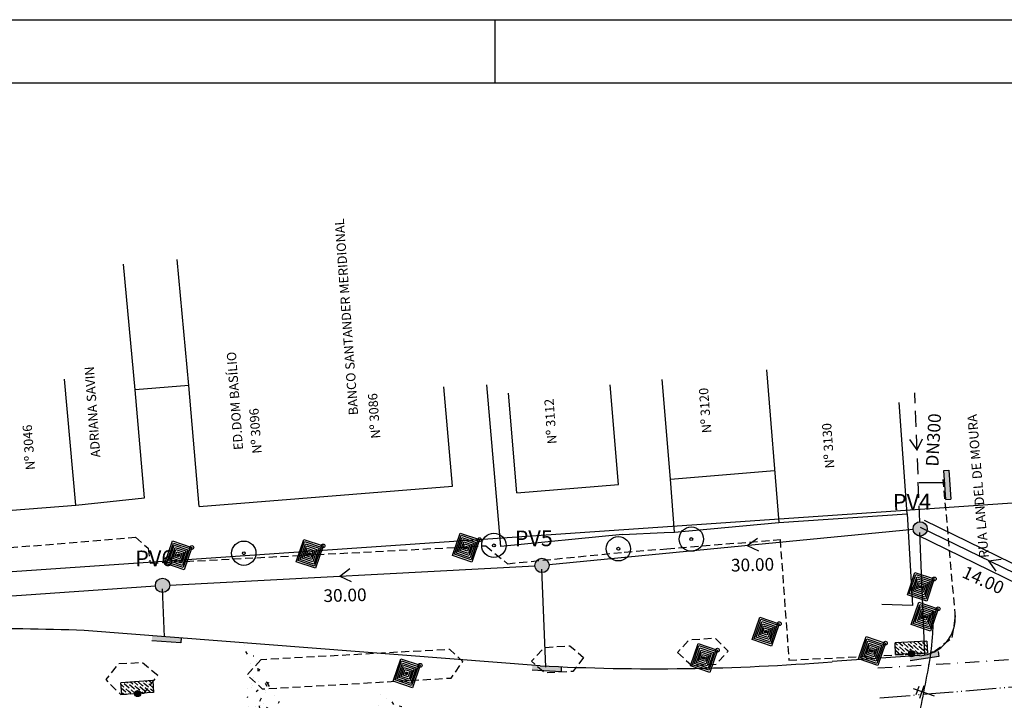
# Model space of a CAD drawing. Extents: x -135 to 2863, y -1007 to -411.
# Drawn here: x 1224 to 1380, y -519 to -412 of the extents above; entities that cross this region are included whole.
import ezdxf
from ezdxf.enums import TextEntityAlignment as Align

# ---------------------------------------------------------------- set-up
doc = ezdxf.new("R2010")
doc.units = 0
for name, pattern in [('ACAD_ISO05W100', [34, 24, -3, 0.5, -3, 0.5, -3]), ('CONTINUO', [0]), ('DASHDOT2', [0.5, 0.25, -0.125, 0, -0.125]), ('DASHED2', [0.375, 0.25, -0.125])]:
    doc.linetypes.add(name, pattern=pattern)
doc.layers.get('0').update_dxf_attribs({"linetype": 'CONTINUOUS'})
for name, color, linetype in [('BASALTO', 9, 'CONTINUOUS'), ('BOCADELOBO', 153, 'CONTINUO'), ('CAIXACRT', 113, 'CONTINUOUS'), ('CAIXASESGOTO_NAO_IDENT', 63, 'CONTINUOUS'), ('D-SELO-LINF', 1, 'CONTINUOUS'), ('D-SELO-LING', 9, 'CONTINUOUS'), ('EDIF', 1, 'CONTINUOUS'), ('GRADE', 1, 'CONTINUOUS'), ('MFIO-EXI', 5, 'DASHED2'), ('POSTE', 31, 'CONTINUO'), ('PROJ_REV', 72, 'CONTINUOUS'), ('PV', 3, 'CONTINUOUS'), ('REDE-EX-AGUA', 222, 'ACAD_ISO05W100'), ('REDE_DE_ESGOTO_SANIT_DMAE', 202, 'DASHDOT2'), ('REDE_ESGOTO-PLUVIAL', 6, 'CONTINUOUS'), ('REDE_ESGOTO_PLUVIAL_REESTU', 3, 'TRACKS'), ('REDE_TELEFONE_EXISTENTE', 3, 'T_LINE'), ('TEXTM', 7, 'CONTINUOUS'), ('TEXTO-GRADE', 2, 'CONTINUOUS'), ('TEXTO-PV', 3, 'CONTINUOUS'), ('TEXTP', 253, 'CONTINUOUS'), ('TN', 5, 'CONTINUOUS'), ('TRABALHO', 3, 'CONTINUOUS')]:
    doc.layers.add(name, color=color, linetype=linetype)
doc.styles.add('ARIAL', font='ARIAL.TTF')
doc.styles.add('ROMANS', font='romans.shx', dxfattribs={"width": 0.75, "height": 3.5})
doc.linetypes.add('T_LINE', pattern='A,0.5,-0.2,["T",ROMANS,S=0.1,R=0,X=-0.1,Y=-0.05],-0.1', length=0.8)
doc.linetypes.add('TRACKS', pattern='A,0.15,[130,ltypeshp.shx,S=0.25,R=0,X=0,Y=0],0.15', length=0.3)
pattern_1 = [(121.40263497, (3049345.9764, -1396580.637), (1.903417121, 4.357296354), [0.4953, -5.4483]), (66.40263497, (3049345.9764, -1396580.637), (-5.0003133514, 0.715738742), [0.39624, -4.35864]), (171.85363497, (3049346.135, -1396580.274), (-3.096869342, 5.0730441166), [0.42094, -4.63034]), (117.58683497, (3049344.7246, -1396580.216), (3.283757751, 6.331420375), [0.74295, -8.17245]), (168.03823497, (3049344.998, -1396579.688), (-4.128639112, 7.901806011), [0.63141, -6.94551]), (62.58663497, (3049344.7246, -1396580.216), (-4.128625238, 7.90181153), [0.59436, -6.53796]), (92.40263497, (3049345.248, -1396579.6952), (3.7772253156, 2.8881823292), [0.4953, -5.4483]), (37.40263497, (3049345.248, -1396579.695), (-4.026375571, 3.050199226), [0.39624, -4.35864]), (142.85403497, (3049345.563, -1396579.4546), (-0.249163823, 5.93837467), [0.42094, -4.63034]), (108.902634973, (3049345.9764, -1396580.637), (-2.0580256017, 0.7772246865), [0, -4.305808, 0, -4.42468, 0, -4.37515]), (78.90263497, (3049345.9764, -1396580.637), (-1.9146299276, 2.4772723491), [0, -2.522728, 0, -4.206748, 0, -1.66751]), (38.90263497, (3049345.5068, -1396582.0329), (1.2654610586, 3.2937706114), [0, -1.651, 0, -5.15112, 0, -6.83514]), (28.90263497, (3049345.296, -1396582.6588), (0.6016901, 3.8610842183), [0, -2.1463, 0, -3.420872, 0, -4.85394])]

# ---------------------------------------------------------------- blocks, each defined once
blk = doc.blocks.new('A$C68CB33A9')
at = {"layer": 'TRABALHO'}
blk.add_hatch(color=256, dxfattribs=at).paths.add_polyline_path([(4.61, 0.17), (4.58, 0.97), (0, 0.8), (0.03, 0)])
at = {"layer": 'PV'}
for p, q in [((0, 0.8), (4.58, 0.97)), ((0.03, 0), (0, 0.8))]:
    blk.add_line(p, q, dxfattribs=at)
blk = doc.blocks.new('A$C1F906D3D')
at = {"layer": 'BOCADELOBO', "linetype": 'CONTINUOUS'}
h = blk.add_hatch(dxfattribs=at)
h.set_pattern_fill('ANSI36', color=256, scale=2.4, style=0)
h.set_pattern_definition([(45, (-217069.37596, -2016144.97433), (0.159099025767, 0.58336309448), [0.75, -0.15, 0, -0.15])])
edge = h.paths.add_edge_path()
edge.add_arc((0.35, 1.8), 0.346, 0, 360)
edge = h.paths.add_edge_path()
edge.add_line((0.35, 3.59), (0.36, 3.6))
edge.add_line((0.35, 2.15), (0.35, 3.6))
edge.add_line((1.68, 0), (0.35, 0))
edge.add_line((0.35, 0), (0.35, 1.45))
edge.add_line((0.35, 3.6), (1.68, 3.6))
edge.add_line((1.68, 0), (1.68, 3.6))
h = blk.add_hatch(color=256, dxfattribs=at)
edge = h.paths.add_edge_path()
edge.add_arc((0.35, 1.8), 0.346, 0, 360)
for p, q in [((0.35, 3.59, -0.08), (0.36, 3.6, -0.08)), ((1.68, 0, 0.42), (1.68, 3.6, 0.42))]:
    blk.add_line(p, q, dxfattribs=at)
at = {"layer": 'BOCADELOBO', "elevation": 0.42}
for points in [[(0.35, 3.6), (1.68, 3.6)], [(0.35, 2.15), (0.35, 3.6), (0.35, 3.6)], [(1.68, 0), (0.35, 0), (0.35, 1.45)]]:
    blk.add_lwpolyline(points, dxfattribs=at)
at = {"layer": 'BOCADELOBO', "linetype": 'CONTINUOUS'}
blk.add_circle((0.35, 1.8, 0.42), 0.346, dxfattribs=at)
blk = doc.blocks.new('A$C7EB229C9')
at = {"layer": 'BOCADELOBO', "linetype": 'CONTINUOUS', "rotation": 268.1940797727466}
blk.add_blockref('A$C1F906D3D', (0.05, 1.79, -4.46), dxfattribs=at)
blk = doc.blocks.new('SIMB_POSTE')
at = {"color": 0}
for points in [[(0, 0), (0, 2.5)], [(-0.75, 1.5), (0.75, 1.5)], [(-0.5, 2), (0.5, 2)]]:
    blk.add_lwpolyline(points, dxfattribs=at)
for tag in ['COTA', 'PONTO', 'DESC']:
    blk.add_attdef(tag, (0, 0), '', height=1)
blk = doc.blocks.new('A$C38844A4B')
at = {"layer": 'CAIXASESGOTO_NAO_IDENT'}
for points, elevation in [([(0.01, 2.16), (2.49, 2.15), (2.49, 0), (0, 0.01), (0.01, 2.16)], -10.5), ([(0.19, 2), (2.31, 1.99), (2.3, 0.16), (0.19, 0.17), (0.19, 2)], -10.5), ([(0.38, 1.84), (2.12, 1.83), (2.12, 0.32), (0.37, 0.33), (0.38, 1.84)], -5.58), ([(0.56, 1.67), (1.93, 1.67), (1.93, 0.49), (0.56, 0.49), (0.56, 1.67)], -3.12), ([(0.75, 1.51), (1.75, 1.51), (1.74, 0.65), (0.75, 0.65), (0.75, 1.51)], -0.66), ([(0.94, 1.35), (1.56, 1.35), (1.56, 0.81), (0.94, 0.81), (0.94, 1.35)], 1.8), ([(1.12, 1.19), (1.37, 1.19), (1.37, 0.97), (1.12, 0.97), (1.12, 1.19)], 4.26)]:
    blk.add_lwpolyline(points, close=True, dxfattribs=dict(at, elevation=elevation))
blk.add_point((1.25, 1.08, 5.9), dxfattribs=at)
blk = doc.blocks.new('A$C38A36FB4')
at = {"layer": 'CAIXASESGOTO_NAO_IDENT', "linetype": 'CONTINUO'}
for radius in [1.28, 0.156]:
    blk.add_circle((1.28, 1.28, -10.5), radius, dxfattribs=at)

msp = doc.modelspace()

# ---------------------------------------------------------------- hatches: boundary and pattern name
at = {"layer": 'BASALTO'}
h = msp.add_hatch(dxfattribs=at)
h.set_pattern_fill('AR-CONC', color=256, scale=0.026, angle=71.4026, style=0)
h.set_pattern_definition(pattern_1)
h.paths.add_polyline_path([(1240.42, -528.19), (1240.6, -530.89), (1242, -549.92), (1260.34, -549.03), (1262.43, -548.94), (1264.92, -548.58), (1267.8, -546.36), (1268.29, -543.13), (1266.37, -521.38), (1259.42, -509.25), (1260.64, -526.82)])
h = msp.add_hatch(dxfattribs=at)
h.set_pattern_fill('AR-CONC', color=256, scale=0.026, angle=71.4026, style=0)
h.set_pattern_definition(pattern_1)
h.paths.add_polyline_path([(1280.04, -517.29), (1282.07, -541.88), (1284.08, -546), (1287.23, -547.04), (1319.04, -544.47), (1366.19, -540.75), (1364.27, -520.63), (1351.25, -521.39), (1351.56, -529.35), (1348.02, -529.24), (1350.46, -534.27), (1343.41, -535.01), (1320.61, -536.36), (1287.27, -538.68), (1285.38, -519.94)])
at = {"layer": 'PV'}
msp.add_hatch(color=256, dxfattribs=at).paths.add_polyline_path([(1370.86, -482.81), (1370.06, -482.86), (1370.34, -487.44), (1371.14, -487.39)])
msp.add_hatch(color=256, dxfattribs=at).paths.add_polyline_path([(1370.86, -482.81), (1370.06, -482.86), (1370.34, -487.44), (1371.14, -487.39)])
at = {"layer": 'TRABALHO'}
h = msp.add_hatch(color=256, dxfattribs=at)
edge = h.paths.add_edge_path()
edge.add_arc((1366.31, -492.08), 1.13, 0, 360)
h = msp.add_hatch(color=256, dxfattribs=at)
edge = h.paths.add_edge_path()
edge.add_arc((1366.31, -492.08), 1.13, 0, 360)
h = msp.add_hatch(color=256, dxfattribs=at)
edge = h.paths.add_edge_path()
edge.add_arc((1306.59, -497.86), 1.13, 0, 360)
h = msp.add_hatch(color=256, dxfattribs=at)
edge = h.paths.add_edge_path()
edge.add_arc((1306.59, -497.86), 1.13, 0, 360)
h = msp.add_hatch(color=256, dxfattribs=at)
edge = h.paths.add_edge_path()
edge.add_arc((1246.68, -501), 1.13, 0, 360)
h = msp.add_hatch(color=256, dxfattribs=at)
edge = h.paths.add_edge_path()
edge.add_arc((1246.68, -501), 1.13, 0, 360)

# ---------------------------------------------------------------- linework, layer by layer
at = {"layer": 'CAIXASESGOTO_NAO_IDENT', "linetype": 'CONTINUO'}
for centre in [(1296.73, -493.79, -5.25), (1251.3, -495.02, -5.25), (1272.03, -494.77, -5.25), (1368.54, -499.98, -5.25), (1369.16, -504.69, -5.25), (1344.06, -507.05, -5.25), (1360.82, -510.12, -5.25), (1334.29, -511.22, -5.25), (1287.35, -513.62, -5.25)]:
    msp.add_circle(centre, 0.3, dxfattribs=at)
at = {"layer": 'D-SELO-LINF'}
for p, q in [((924.21, -411.71), (1854.21, -411.71)), ((924.21, -411.71), (1854.21, -411.71)), ((1299.21, -421.71), (1299.21, -411.71)), ((1299.21, -421.71), (1299.21, -411.71))]:
    msp.add_line(p, q, dxfattribs=at)
at = {"layer": 'D-SELO-LING'}
msp.add_line((1844.21, -421.71), (929.21, -421.71), dxfattribs=at)
msp.add_line((1844.21, -421.71), (929.21, -421.71), dxfattribs=at)
at = {"layer": 'EDIF', "linetype": 'CONTINUOUS'}
for p, q in [((1242.36, -470.15), (1240.53, -450.3)), ((1242.36, -470.15), (1240.53, -450.3)), ((1250.84, -469.43), (1249.01, -449.58)), ((1250.84, -469.43), (1249.01, -449.58)), ((1342.02, -466.99), (1344, -491.06)), ((1342.02, -466.99), (1344, -491.06)), ((1233.01, -488.32), (1231.18, -468.47)), ((1233.01, -488.32), (1231.18, -468.47)), ((1252.48, -488.56), (1250.84, -469.43)), ((1252.48, -488.56), (1250.84, -469.43)), ((1318.68, -485.06), (1317.34, -469.36)), ((1318.68, -485.06), (1317.34, -469.36)), ((1326.89, -484.22), (1325.55, -468.52)), ((1326.89, -484.22), (1325.55, -468.52)), ((1243.82, -487.19), (1242.36, -470.15)), ((1243.82, -487.19), (1242.36, -470.15)), ((1292.44, -485.35), (1291.09, -469.65)), ((1292.44, -485.35), (1291.09, -469.65)), ((1302.64, -486.39), (1301.3, -470.68)), ((1302.64, -486.39), (1301.3, -470.68)), ((1326.89, -484.22), (1343.33, -482.88)), ((1326.89, -484.22), (1343.33, -482.88))]:
    msp.add_line(p, q, dxfattribs=at)
at = {"layer": 'EDIF', "linetype": 'CONTINUOUS', "flags": 128}
for points in [[(1344, -491.06), (1364.23, -489.7), (1363, -472.13)], [(1344, -491.06), (1364.23, -489.7), (1363, -472.13)], [(1127.59, -483.6), (1127.86, -487.3), (1129.43, -503.45), (1154.32, -501.29), (1162.57, -500.62), (1171.85, -499.69), (1170.92, -493.51), (1181.22, -492.53), (1191.59, -491.66), (1201.86, -490.82), (1212.49, -490.05), (1222.91, -489.14), (1233.01, -488.32), (1243.82, -487.19)], [(1127.59, -483.6), (1127.86, -487.3), (1129.43, -503.45), (1154.32, -501.29), (1162.57, -500.62), (1171.85, -499.69), (1170.92, -493.51), (1181.22, -492.53), (1191.59, -491.66), (1201.86, -490.82), (1212.49, -490.05), (1222.91, -489.14), (1233.01, -488.32), (1243.82, -487.19)], [(1302.64, -486.39), (1318.68, -485.06)], [(1302.64, -486.39), (1318.68, -485.06)], [(1252.48, -488.56), (1292.44, -485.35)], [(1252.48, -488.56), (1292.44, -485.35)]]:
    msp.add_lwpolyline(points, dxfattribs=at)
at = {"layer": 'GRADE', "ltscale": 0.014}
for p, q in [((1250.84, -469.43), (1242.36, -470.15)), ((1250.84, -469.43), (1242.36, -470.15)), ((1300.09, -494.87), (1297.91, -469.36)), ((1300.09, -494.87), (1297.91, -469.36)), ((1327.53, -492.59), (1326.89, -484.22)), ((1327.53, -492.59), (1326.89, -484.22)), ((1319.33, -492.97), (1325.86, -492.63)), ((1319.33, -492.97), (1325.86, -492.63)), ((1325.86, -492.63), (1327.53, -492.59)), ((1325.86, -492.63), (1327.53, -492.59)), ((1319.33, -492.97), (1300.09, -494.87)), ((1319.33, -492.97), (1300.09, -494.87))]:
    msp.add_line(p, q, dxfattribs=at)
at = {"layer": 'GRADE', "ltscale": 0.014, "flags": 128}
for points in [[(1364.23, -489.7), (1365.11, -504.19), (1360.26, -504.01)], [(1364.23, -489.7), (1365.11, -504.19), (1360.26, -504.01)], [(1327.53, -492.59), (1344, -491.06)], [(1327.53, -492.59), (1344, -491.06)]]:
    msp.add_lwpolyline(points, dxfattribs=at)
at = {"layer": 'MFIO-EXI', "linetype": 'DASHED2', "ltscale": 5}
for p, q in [((1177.74, -498.78), (1242.41, -493.39)), ((1177.74, -498.78), (1242.41, -493.39)), ((1242.41, -493.39), (1244.39, -495.14)), ((1242.41, -493.39), (1244.39, -495.14)), ((1326.3, -495.22), (1344.19, -493.77)), ((1326.3, -495.22), (1344.19, -493.77)), ((1344.19, -493.77), (1345.58, -512.8)), ((1344.19, -493.77), (1345.58, -512.8)), ((1244.39, -495.14), (1244.73, -497.5)), ((1244.39, -495.14), (1244.73, -497.5)), ((1244.73, -497.5), (1297.73, -494.75)), ((1244.73, -497.5), (1297.73, -494.75)), ((1297.73, -494.75), (1301.13, -497.58)), ((1297.73, -494.75), (1301.13, -497.58)), ((1301.13, -497.58), (1319.57, -495.76)), ((1301.13, -497.58), (1319.57, -495.76)), ((1319.57, -495.76), (1326.3, -495.22)), ((1319.57, -495.76), (1326.3, -495.22)), ((1371.38, -509.23), (1371.88, -506)), ((1371.38, -509.23), (1371.88, -506)), ((1368.51, -511.45), (1371.38, -509.23)), ((1368.51, -511.45), (1371.38, -509.23)), ((1366.01, -511.82), (1368.51, -511.45)), ((1366.01, -511.82), (1368.51, -511.45)), ((1345.58, -512.8), (1363.93, -511.91)), ((1345.58, -512.8), (1363.93, -511.91)), ((1363.93, -511.91), (1366.01, -511.82)), ((1363.93, -511.91), (1366.01, -511.82))]:
    msp.add_line(p, q, dxfattribs=at)
at = {"layer": 'MFIO-EXI', "linetype": 'DASHED2', "ltscale": 5, "flags": 128}
for points in [[(1371.88, -506), (1369.95, -484.26)], [(1371.88, -506), (1369.95, -484.26)], [(1327.98, -511.62), (1330.22, -513.61), (1334.09, -513.45), (1336, -511.39), (1333.95, -509.37), (1329.82, -509.63), (1327.98, -511.62)], [(1327.98, -511.62), (1330.22, -513.61), (1334.09, -513.45), (1336, -511.39), (1333.95, -509.37), (1329.82, -509.63), (1327.98, -511.62)], [(1262.2, -512.75), (1260.04, -515.14), (1262.43, -517.35), (1292.23, -515.63), (1294.09, -513.02), (1292.02, -511.11), (1262.2, -512.75)], [(1262.2, -512.75), (1260.04, -515.14), (1262.43, -517.35), (1292.23, -515.63), (1294.09, -513.02), (1292.02, -511.11), (1262.2, -512.75)], [(1313.17, -512.38), (1311.48, -514.59), (1307.03, -514.84), (1304.95, -512.98), (1306.97, -510.79), (1311, -510.53), (1313.17, -512.38)], [(1313.17, -512.38), (1311.48, -514.59), (1307.03, -514.84), (1304.95, -512.98), (1306.97, -510.79), (1311, -510.53), (1313.17, -512.38)], [(1245.92, -515.23), (1243.47, -513.21), (1239.64, -513.41), (1237.7, -515.88), (1240.07, -518.2), (1241.48, -518.14), (1243.76, -518.02), (1245.92, -515.23)], [(1245.92, -515.23), (1243.47, -513.21), (1239.64, -513.41), (1237.7, -515.88), (1240.07, -518.2), (1241.48, -518.14), (1243.76, -518.02), (1245.92, -515.23)]]:
    msp.add_lwpolyline(points, dxfattribs=at)
at = {"layer": 'PROJ_REV', "ltscale": 0.2}
for p, q in [((1493.34, -480.32), (1130.31, -505.23)), ((1493.34, -480.32), (1130.31, -505.23)), ((1306.3, -513.69), (1234.29, -508.12)), ((1306.3, -513.69), (1234.29, -508.12)), ((1366.27, -512.09), (1352.42, -513.04)), ((1366.27, -512.09), (1352.42, -513.04))]:
    msp.add_line(p, q, dxfattribs=at)
for centre, radius, start, end in [((1365.86, -506.11), 6, 273.9252, 5.0562), ((1365.86, -506.11), 6, 273.9252, 5.0562), ((1220.81, -857.86), 350, 87.7941, 94.1163), ((1220.81, -857.86), 350, 87.7941, 94.1163), ((1324.46, -164.16), 350, 267.0247, 274.5812), ((1324.46, -164.16), 350, 267.0247, 274.5812)]:
    msp.add_arc(centre, radius, start, end, dxfattribs=at)
at = {"layer": 'PV'}
for p, q in [((1370.06, -482.86, -8.08), (1370.86, -482.81, -8.08)), ((1370.06, -482.86, -8.08), (1370.86, -482.81, -8.08)), ((1370.34, -487.44, -8.08), (1370.06, -482.86, -8.08)), ((1370.34, -487.44, -8.08), (1370.06, -482.86, -8.08)), ((1370.86, -482.81, -8.08), (1371.14, -487.39, -8.08)), ((1370.86, -482.81, -8.08), (1371.14, -487.39, -8.08)), ((1370.25, -484.82), (1366.15, -484.82)), ((1370.25, -484.82), (1366.15, -484.82)), ((1370.34, -487.44, -8.08), (1371.14, -487.39, -8.08)), ((1370.34, -487.44, -8.08), (1371.14, -487.39, -8.08)), ((1367.04, -511.98), (1366.28, -492.64)), ((1367.04, -511.98), (1366.28, -492.64)), ((1307.22, -513.9), (1306.56, -498.42)), ((1307.22, -513.9), (1306.56, -498.42)), ((1246.98, -509.1), (1246.65, -501.57)), ((1246.98, -509.1), (1246.65, -501.57))]:
    msp.add_line(p, q, dxfattribs=at)
for centre in [(1366.31, -492.08), (1366.31, -492.08), (1306.59, -497.86), (1306.59, -497.86), (1246.68, -501), (1246.68, -501)]:
    msp.add_circle(centre, 1.13, dxfattribs=at)
at = {"layer": 'REDE-EX-AGUA', "ltscale": 0.2}
msp.add_line((1359.95, -518.76), (1393.68, -515.93), dxfattribs=at)
at = {"layer": 'REDE_DE_ESGOTO_SANIT_DMAE', "ltscale": 9}
msp.add_line((1359.63, -514.04), (1408.81, -510.89), dxfattribs=at)
at = {"layer": 'REDE_ESGOTO-PLUVIAL', "linetype": 'DASHED2', "ltscale": 10}
msp.add_line((1366.27, -490.95), (1365.45, -470.6), dxfattribs=at)
msp.add_line((1366.27, -490.95), (1365.45, -470.6), dxfattribs=at)
at = {"layer": 'REDE_ESGOTO-PLUVIAL', "linetype": 'CONTINUOUS', "ltscale": 10}
for p, q in [((1365.19, -492.19), (1307.72, -497.75)), ((1365.19, -492.19), (1307.72, -497.75)), ((1247.81, -500.94), (1305.46, -497.92)), ((1247.81, -500.94), (1305.46, -497.92)), ((1187.95, -505.07), (1245.55, -501.08)), ((1187.95, -505.07), (1245.55, -501.08))]:
    msp.add_line(p, q, dxfattribs=at)
at = {"layer": 'REDE_ESGOTO_PLUVIAL_REESTU', "ltscale": 5}
msp.add_line((1391.66, -504.22), (1366.38, -491.85), dxfattribs=at)
msp.add_line((1391.66, -504.22), (1366.38, -491.85), dxfattribs=at)
at = {"layer": 'REDE_TELEFONE_EXISTENTE', "ltscale": 10}
msp.add_spline([(1356.88, -534.38), (1363.48, -528.38), (1365.6, -523.67), (1366.77, -518.5), (1367.72, -513.44), (1368.31, -508.62), (1368.31, -505.09)], degree=3, dxfattribs=at)
at = {"layer": 'TEXTO-GRADE'}
for p, q in [((1365.81, -479.62), (1364.68, -477.99)), ((1365.81, -479.62), (1364.68, -477.99)), ((1365.81, -479.62), (1366.7, -477.85)), ((1365.81, -479.62), (1366.7, -477.85)), ((1339.01, -494.72), (1340.6, -493.55)), ((1339.01, -494.72), (1340.6, -493.55)), ((1339.01, -494.72), (1340.8, -495.56)), ((1339.01, -494.72), (1340.8, -495.56)), ((1377.11, -497.1), (1379.08, -496.88)), ((1377.11, -497.1), (1379.08, -496.88)), ((1377.11, -497.1), (1378.25, -498.73)), ((1377.11, -497.1), (1378.25, -498.73)), ((1274.66, -499.53), (1276.26, -498.36)), ((1274.66, -499.53), (1276.26, -498.36)), ((1274.66, -499.53), (1276.46, -500.37)), ((1274.66, -499.53), (1276.46, -500.37))]:
    msp.add_line(p, q, dxfattribs=at)
at = {"layer": 'TN', "linetype": 'CONTINUOUS', "ltscale": 4000}
for points in [[(1366.95, -490.71), (1392.25, -503.08)], [(1366.95, -490.71), (1392.25, -503.08)], [(1365.81, -493), (1391.07, -505.35)], [(1365.81, -493), (1391.07, -505.35)]]:
    msp.add_lwpolyline(points, dxfattribs=at)

# ---------------------------------------------------------------- block references
at = {"layer": 'BOCADELOBO', "linetype": 'CONTINUO', "xscale": 1.4, "yscale": 1.4, "zscale": 1.4}
for p, rotation in [((1367.36, -509.66, -2.42), 184.4155865466483), ((1245.11, -515.88, -2.42), 185.8226481647005)]:
    msp.add_blockref('A$C7EB229C9', p, dxfattribs=dict(at, rotation=rotation))
at = {"layer": 'CAIXACRT', "linetype": 'DASHDOT2', "xscale": 1.5, "yscale": 1.5, "zscale": 1.5, "rotation": 71.40263497301544}
for p in [(1331.37, -496.13, -5.25), (1300.2, -497.12, -5.25), (1319.86, -497.65, -5.25), (1260.72, -498.35, -5.25)]:
    msp.add_blockref('A$C38A36FB4', p, dxfattribs=at)
at = {"layer": 'CAIXASESGOTO_NAO_IDENT', "linetype": 'DASHDOT2', "xscale": 1.5, "yscale": 1.5, "zscale": 1.5, "rotation": 71.40263497301544}
for p in [(1295.54, -497.32, -5.25), (1250.11, -498.55, -5.25), (1270.84, -498.31, -5.25), (1367.35, -503.52, -5.25), (1367.97, -508.23, -5.25), (1342.87, -510.59, -5.25), (1359.63, -513.66, -5.25), (1333.1, -514.75, -5.25), (1286.16, -517.16, -5.25)]:
    msp.add_blockref('A$C38844A4B', p, dxfattribs=at)
at = {"layer": 'POSTE', "xscale": 1.4, "yscale": 1.4, "zscale": 1.4, "rotation": 71.40263497301544}
msp.add_blockref('SIMB_POSTE', (1368.57, -518.47), dxfattribs=at)
at = {"layer": 'REDE_ESGOTO-PLUVIAL'}
for p, rotation in [((1249.63, -509.28), 174.0222807756287), ((1249.63, -509.28), 174.0222807756287), ((1369.18, -511.45), 186.237042227162), ((1369.18, -511.45), 186.237042227162), ((1309.67, -513.83), 175.1224925866182), ((1309.67, -513.83), 175.1224925866182)]:
    msp.add_blockref('A$C68CB33A9', p, dxfattribs=dict(at, rotation=rotation))

# ---------------------------------------------------------------- texts
at = {"layer": 'TEXTM', "ltscale": 0.5, "style": 'ARIAL'}
msp.add_text('RUA LANDEL DE MOURA', height=1.5, rotation=94.8158, dxfattribs=at).set_placement((1376.19, -485.27), align=Align.CENTER)
msp.add_text('RUA LANDEL DE MOURA', height=1.5, rotation=94.8158, dxfattribs=at).set_placement((1376.19, -485.27), align=Align.CENTER)
at = {"layer": 'TEXTO-GRADE', "style": 'ROMANS'}
for s, rotation, p in [('DN300', 86.9866, (1369.18, -482.29)), ('DN300', 86.9866, (1369.18, -482.29)), ('30.00', 1.5159, (1336.46, -498.83)), ('30.00', 1.5159, (1336.46, -498.83)), ('14.00', 335.6739, (1372.76, -499.66)), ('14.00', 335.6739, (1372.76, -499.66)), ('30.00', 1.5159, (1272.11, -503.64)), ('30.00', 1.5159, (1272.11, -503.64))]:
    msp.add_text(s, height=2, rotation=rotation, dxfattribs=at).set_placement(p)
at = {"layer": 'TEXTO-PV', "style": 'ROMANS'}
for s, p in [('PV4', (1362.02, -489.08)), ('PV4', (1362.02, -489.08)), ('PV5', (1302.3, -494.85)), ('PV5', (1302.3, -494.85)), ('PV6', (1242.38, -498)), ('PV6', (1242.38, -498))]:
    msp.add_text(s, height=2.5, rotation=0.4256, dxfattribs=at).set_placement(p)
at = {"layer": 'TEXTP', "ltscale": 0.5, "style": 'ROMANS'}
for s, height, p in [('BANCO SANTANDER MERIDIONAL', 1.4697, (1276.44, -458.57)), ('BANCO SANTANDER MERIDIONAL', 1.4697, (1276.44, -458.57)), ('ED.DOM BASÍLIO', 1.4697, (1258.83, -471.82)), ('ED.DOM BASÍLIO', 1.4697, (1258.83, -471.82)), ('ADRIANA SAVIN', 1.4697, (1236.34, -473.57)), ('ADRIANA SAVIN', 1.4697, (1236.34, -473.57)), ('Nº 3086', 1.47, (1280.82, -474.2)), ('Nº 3086', 1.47, (1280.82, -474.2)), ('Nº 3120', 1.47, (1333.08, -473.34)), ('Nº 3120', 1.47, (1333.08, -473.34)), ('Nº 3112', 1.47, (1308.67, -475.06)), ('Nº 3112', 1.47, (1308.67, -475.06)), ('Nº 3096', 1.47, (1262.08, -476.57)), ('Nº 3096', 1.47, (1262.08, -476.57)), ('Nº 3046', 1.47, (1226.29, -479.16)), ('Nº 3046', 1.47, (1226.29, -479.16)), ('Nº 3130', 1.47, (1352.52, -478.91)), ('Nº 3130', 1.47, (1352.52, -478.91))]:
    msp.add_text(s, height=height, rotation=94.1936, dxfattribs=at).set_placement(p, align=Align.CENTER)

doc.saveas('drawing.dxf')
